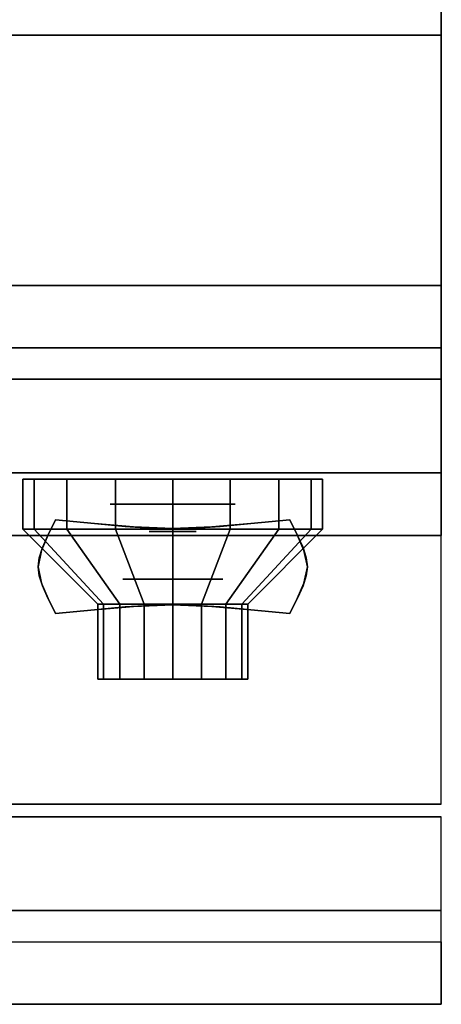
# Model space of a CAD drawing. Extents: x -24 to 24, y -18.5 to 18.5.
# Drawn here: x 20.5 to 23.9, y -18.5 to -10.6 of the extents above; entities that cross this region are included whole.
import ezdxf

# ---------------------------------------------------------------- set-up
doc = ezdxf.new("R2010")
doc.units = 0
for name, color, linetype in [('3D', 254, 'CONTINUOUS'), ('3D-BLACK', 250, 'CONTINUOUS'), ('3D-CHROME', 254, 'CONTINUOUS'), ('3D-FLAT', 7, 'CONTINUOUS'), ('3D-NON', 43, 'CONTINUOUS'), ('3D-RED', 1, 'CONTINUOUS'), ('3D-VHC', 1, 'CONTINUOUS')]:
    doc.layers.add(name, color=color, linetype=linetype)

msp = doc.modelspace()

# ---------------------------------------------------------------- linework, layer by layer
at = {"layer": '3D', "extrusion": (0, -1, 0)}
for centre, radius in [((21.75, 17.75, 14.5), 0.5), ((21.75, 22, 15.1), 0.4)]:
    msp.add_circle(centre, radius, dxfattribs=at)
at = {"layer": '3D'}
msp.add_3dface([(23.9, -17.75, 36), (-23.9, -17.75, 36), (-23.9, -18.5, 35.25), (23.9, -18.5, 35.25)], dxfattribs=at)
at = {"layer": '3D-BLACK'}
for points in [[(20.6413, -14.7, 21.5408), (20.6413, -14.3, 21.5408), (20.55, -14.3, 22), (20.55, -14.7, 22)], [(20.55, -14.7, 22), (20.55, -14.3, 22), (20.6413, -14.3, 22.4592), (20.6413, -14.7, 22.4592)], [(20.9015, -14.7, 21.1515), (20.9015, -14.3, 21.1515), (20.6413, -14.3, 21.5408), (20.6413, -14.7, 21.5408)], [(20.6413, -14.7, 22.4592), (20.6413, -14.3, 22.4592), (20.9015, -14.3, 22.8485), (20.9015, -14.7, 22.8485)], [(21.2908, -14.7, 20.8913), (21.2908, -14.3, 20.8913), (20.9015, -14.3, 21.1515), (20.9015, -14.7, 21.1515)], [(20.9015, -14.7, 22.8485), (20.9015, -14.3, 22.8485), (21.2908, -14.3, 23.1087), (21.2908, -14.7, 23.1087)], [(21.75, -14.7, 20.8), (21.75, -14.3, 20.8), (21.2908, -14.3, 20.8913), (21.2908, -14.7, 20.8913)], [(21.2908, -14.7, 23.1087), (21.2908, -14.3, 23.1087), (21.75, -14.3, 23.2), (21.75, -14.7, 23.2)], [(22.2092, -14.7, 20.8913), (22.2092, -14.3, 20.8913), (21.75, -14.3, 20.8), (21.75, -14.7, 20.8)], [(21.75, -14.7, 23.2), (21.75, -14.3, 23.2), (22.2092, -14.3, 23.1087), (22.2092, -14.7, 23.1087)], [(22.5985, -14.7, 21.1515), (22.5985, -14.3, 21.1515), (22.2092, -14.3, 20.8913), (22.2092, -14.7, 20.8913)], [(22.2092, -14.7, 23.1087), (22.2092, -14.3, 23.1087), (22.5985, -14.3, 22.8485), (22.5985, -14.7, 22.8485)], [(22.8587, -14.7, 21.5408), (22.8587, -14.3, 21.5408), (22.5985, -14.3, 21.1515), (22.5985, -14.7, 21.1515)], [(22.5985, -14.7, 22.8485), (22.5985, -14.3, 22.8485), (22.8587, -14.3, 22.4592), (22.8587, -14.7, 22.4592)], [(22.95, -14.7, 22), (22.95, -14.3, 22), (22.8587, -14.3, 21.5408), (22.8587, -14.7, 21.5408)], [(22.8587, -14.7, 22.4592), (22.8587, -14.3, 22.4592), (22.95, -14.3, 22), (22.95, -14.7, 22)], [(21.1957, -15.3, 21.7704), (20.6413, -14.7, 21.5408), (20.55, -14.7, 22), (21.15, -15.3, 22)], [(21.15, -15.3, 22), (20.55, -14.7, 22), (20.6413, -14.7, 22.4592), (21.1957, -15.3, 22.2296)], [(21.3257, -15.3, 21.5757), (20.9015, -14.7, 21.1515), (20.6413, -14.7, 21.5408), (21.1957, -15.3, 21.7704)], [(21.1957, -15.3, 22.2296), (20.6413, -14.7, 22.4592), (20.9015, -14.7, 22.8485), (21.3257, -15.3, 22.4243)], [(21.5204, -15.3, 21.4457), (21.2908, -14.7, 20.8913), (20.9015, -14.7, 21.1515), (21.3257, -15.3, 21.5757)], [(21.3257, -15.3, 22.4243), (20.9015, -14.7, 22.8485), (21.2908, -14.7, 23.1087), (21.5204, -15.3, 22.5543)], [(21.75, -15.3, 21.4), (21.75, -14.7, 20.8), (21.2908, -14.7, 20.8913), (21.5204, -15.3, 21.4457)], [(21.5204, -15.3, 22.5543), (21.2908, -14.7, 23.1087), (21.75, -14.7, 23.2), (21.75, -15.3, 22.6)], [(21.9796, -15.3, 21.4457), (22.2092, -14.7, 20.8913), (21.75, -14.7, 20.8), (21.75, -15.3, 21.4)], [(21.75, -15.3, 22.6), (21.75, -14.7, 23.2), (22.2092, -14.7, 23.1087), (21.9796, -15.3, 22.5543)], [(22.1743, -15.3, 21.5757), (22.5985, -14.7, 21.1515), (22.2092, -14.7, 20.8913), (21.9796, -15.3, 21.4457)], [(21.9796, -15.3, 22.5543), (22.2092, -14.7, 23.1087), (22.5985, -14.7, 22.8485), (22.1743, -15.3, 22.4243)], [(22.3043, -15.3, 21.7704), (22.8587, -14.7, 21.5408), (22.5985, -14.7, 21.1515), (22.1743, -15.3, 21.5757)], [(22.1743, -15.3, 22.4243), (22.5985, -14.7, 22.8485), (22.8587, -14.7, 22.4592), (22.3043, -15.3, 22.2296)], [(22.35, -15.3, 22), (22.95, -14.7, 22), (22.8587, -14.7, 21.5408), (22.3043, -15.3, 21.7704)], [(22.3043, -15.3, 22.2296), (22.8587, -14.7, 22.4592), (22.95, -14.7, 22), (22.35, -15.3, 22)], [(21.1957, -15.9, 21.7704), (21.1957, -15.3, 21.7704), (21.15, -15.3, 22), (21.15, -15.9, 22)], [(21.15, -15.9, 22), (21.15, -15.3, 22), (21.1957, -15.3, 22.2296), (21.1957, -15.9, 22.2296)], [(21.3257, -15.9, 21.5757), (21.3257, -15.3, 21.5757), (21.1957, -15.3, 21.7704), (21.1957, -15.9, 21.7704)], [(21.1957, -15.9, 22.2296), (21.1957, -15.3, 22.2296), (21.3257, -15.3, 22.4243), (21.3257, -15.9, 22.4243)], [(21.5204, -15.9, 21.4457), (21.5204, -15.3, 21.4457), (21.3257, -15.3, 21.5757), (21.3257, -15.9, 21.5757)], [(21.3257, -15.9, 22.4243), (21.3257, -15.3, 22.4243), (21.5204, -15.3, 22.5543), (21.5204, -15.9, 22.5543)], [(21.75, -15.9, 21.4), (21.75, -15.3, 21.4), (21.5204, -15.3, 21.4457), (21.5204, -15.9, 21.4457)], [(21.5204, -15.9, 22.5543), (21.5204, -15.3, 22.5543), (21.75, -15.3, 22.6), (21.75, -15.9, 22.6)], [(21.9796, -15.9, 21.4457), (21.9796, -15.3, 21.4457), (21.75, -15.3, 21.4), (21.75, -15.9, 21.4)], [(21.75, -15.9, 22.6), (21.75, -15.3, 22.6), (21.9796, -15.3, 22.5543), (21.9796, -15.9, 22.5543)], [(22.1743, -15.9, 21.5757), (22.1743, -15.3, 21.5757), (21.9796, -15.3, 21.4457), (21.9796, -15.9, 21.4457)], [(21.9796, -15.9, 22.5543), (21.9796, -15.3, 22.5543), (22.1743, -15.3, 22.4243), (22.1743, -15.9, 22.4243)], [(22.3043, -15.9, 21.7704), (22.3043, -15.3, 21.7704), (22.1743, -15.3, 21.5757), (22.1743, -15.9, 21.5757)], [(22.1743, -15.9, 22.4243), (22.1743, -15.3, 22.4243), (22.3043, -15.3, 22.2296), (22.3043, -15.9, 22.2296)], [(22.35, -15.9, 22), (22.35, -15.3, 22), (22.3043, -15.3, 21.7704), (22.3043, -15.9, 21.7704)], [(22.3043, -15.9, 22.2296), (22.3043, -15.3, 22.2296), (22.35, -15.3, 22), (22.35, -15.9, 22)], [(21.3804, -15.9, 21.8469), (21.1957, -15.9, 21.7704), (21.15, -15.9, 22), (21.35, -15.9, 22)], [(21.35, -15.9, 22), (21.15, -15.9, 22), (21.1957, -15.9, 22.2296), (21.3804, -15.9, 22.1531)], [(21.4672, -15.9, 21.7172), (21.3257, -15.9, 21.5757), (21.1957, -15.9, 21.7704), (21.3804, -15.9, 21.8469)], [(21.3804, -15.9, 22.1531), (21.1957, -15.9, 22.2296), (21.3257, -15.9, 22.4243), (21.4672, -15.9, 22.2828)], [(21.5969, -15.9, 21.6304), (21.5204, -15.9, 21.4457), (21.3257, -15.9, 21.5757), (21.4672, -15.9, 21.7172)], [(21.4672, -15.9, 22.2828), (21.3257, -15.9, 22.4243), (21.5204, -15.9, 22.5543), (21.5969, -15.9, 22.3696)], [(21.75, -15.9, 21.6), (21.75, -15.9, 21.4), (21.5204, -15.9, 21.4457), (21.5969, -15.9, 21.6304)], [(21.5969, -15.9, 22.3696), (21.5204, -15.9, 22.5543), (21.75, -15.9, 22.6), (21.75, -15.9, 22.4)], [(21.9031, -15.9, 21.6304), (21.9796, -15.9, 21.4457), (21.75, -15.9, 21.4), (21.75, -15.9, 21.6)], [(21.75, -15.9, 22.4), (21.75, -15.9, 22.6), (21.9796, -15.9, 22.5543), (21.9031, -15.9, 22.3696)], [(22.0328, -15.9, 21.7172), (22.1743, -15.9, 21.5757), (21.9796, -15.9, 21.4457), (21.9031, -15.9, 21.6304)], [(21.9031, -15.9, 22.3696), (21.9796, -15.9, 22.5543), (22.1743, -15.9, 22.4243), (22.0328, -15.9, 22.2828)], [(22.1196, -15.9, 21.8469), (22.3043, -15.9, 21.7704), (22.1743, -15.9, 21.5757), (22.0328, -15.9, 21.7172)], [(22.0328, -15.9, 22.2828), (22.1743, -15.9, 22.4243), (22.3043, -15.9, 22.2296), (22.1196, -15.9, 22.1531)], [(22.15, -15.9, 22), (22.35, -15.9, 22), (22.3043, -15.9, 21.7704), (22.1196, -15.9, 21.8469)], [(22.1196, -15.9, 22.1531), (22.3043, -15.9, 22.2296), (22.35, -15.9, 22), (22.15, -15.9, 22)]]:
    msp.add_3dface(points, dxfattribs=at)
at = {"layer": '3D-CHROME', "extrusion": (0, -1, 0)}
msp.add_circle((21.75, 13, 14.7188), 0.1875, dxfattribs=at)
at = {"layer": '3D-CHROME'}
for points in [[(20.751, -14.7495, 12.8125), (20.751, -14.7495, 13.1875), (20.8125, -14.625, 13.1875), (20.8125, -14.625, 12.8125)], [(21.1238, -14.6558, 12.8125), (21.1238, -14.6558, 13.1875), (20.8125, -14.625, 13.1875), (20.8125, -14.625, 12.8125)], [(22.6875, -14.625, 12.8125), (22.6875, -14.625, 13.1875), (22.3762, -14.6558, 13.1875), (22.3762, -14.6558, 12.8125)], [(22.6875, -14.625, 12.8125), (22.6875, -14.625, 13.1875), (22.749, -14.7495, 13.1875), (22.749, -14.7495, 12.8125)], [(21.3691, -14.6777, 12.8125), (21.3691, -14.6777, 13.1875), (21.1238, -14.6558, 13.1875), (21.1238, -14.6558, 12.8125)], [(21.5706, -14.6909, 12.8125), (21.5706, -14.6909, 13.1875), (21.3691, -14.6777, 13.1875), (21.3691, -14.6777, 12.8125)], [(21.75, -14.6953, 12.8125), (21.75, -14.6953, 13.1875), (21.5706, -14.6909, 13.1875), (21.5706, -14.6909, 12.8125)], [(21.9294, -14.6909, 12.8125), (21.9294, -14.6909, 13.1875), (21.75, -14.6953, 13.1875), (21.75, -14.6953, 12.8125)], [(22.1309, -14.6777, 12.8125), (22.1309, -14.6777, 13.1875), (21.9294, -14.6909, 13.1875), (21.9294, -14.6909, 12.8125)], [(22.3762, -14.6558, 12.8125), (22.3762, -14.6558, 13.1875), (22.1309, -14.6777, 13.1875), (22.1309, -14.6777, 12.8125)], [(20.707, -14.8477, 12.8125), (20.707, -14.8477, 13.1875), (20.751, -14.7495, 13.1875), (20.751, -14.7495, 12.8125)], [(22.749, -14.7495, 12.8125), (22.749, -14.7495, 13.1875), (22.793, -14.8477, 13.1875), (22.793, -14.8477, 12.8125)], [(20.6807, -14.9282, 12.8125), (20.6807, -14.9282, 13.1875), (20.707, -14.8477, 13.1875), (20.707, -14.8477, 12.8125)], [(22.793, -14.8477, 12.8125), (22.793, -14.8477, 13.1875), (22.8193, -14.9282, 13.1875), (22.8193, -14.9282, 12.8125)], [(20.6719, -15, 12.8125), (20.6719, -15, 13.1875), (20.6807, -14.9282, 13.1875), (20.6807, -14.9282, 12.8125)], [(22.8193, -14.9282, 12.8125), (22.8193, -14.9282, 13.1875), (22.8281, -15, 13.1875), (22.8281, -15, 12.8125)], [(20.6807, -15.0718, 12.8125), (20.6807, -15.0718, 13.1875), (20.6719, -15, 13.1875), (20.6719, -15, 12.8125)], [(22.8281, -15, 12.8125), (22.8281, -15, 13.1875), (22.8193, -15.0718, 13.1875), (22.8193, -15.0718, 12.8125)], [(20.707, -15.1523, 12.8125), (20.707, -15.1523, 13.1875), (20.6807, -15.0718, 13.1875), (20.6807, -15.0718, 12.8125)], [(22.8193, -15.0718, 12.8125), (22.8193, -15.0718, 13.1875), (22.793, -15.1523, 13.1875), (22.793, -15.1523, 12.8125)], [(20.751, -15.2505, 12.8125), (20.751, -15.2505, 13.1875), (20.707, -15.1523, 13.1875), (20.707, -15.1523, 12.8125)], [(22.793, -15.1523, 12.8125), (22.793, -15.1523, 13.1875), (22.749, -15.2505, 13.1875), (22.749, -15.2505, 12.8125)], [(20.8125, -15.375, 12.8125), (20.8125, -15.375, 13.1875), (20.751, -15.2505, 13.1875), (20.751, -15.2505, 12.8125)], [(22.749, -15.2505, 12.8125), (22.749, -15.2505, 13.1875), (22.6875, -15.375, 13.1875), (22.6875, -15.375, 12.8125)], [(20.8125, -15.375, 12.8125), (20.8125, -15.375, 13.1875), (21.1238, -15.3442, 13.1875), (21.1238, -15.3442, 12.8125)], [(21.1238, -15.3442, 12.8125), (21.1238, -15.3442, 13.1875), (21.3691, -15.3223, 13.1875), (21.3691, -15.3223, 12.8125)], [(21.3691, -15.3223, 12.8125), (21.3691, -15.3223, 13.1875), (21.5706, -15.3091, 13.1875), (21.5706, -15.3091, 12.8125)], [(21.5706, -15.3091, 12.8125), (21.5706, -15.3091, 13.1875), (21.75, -15.3047, 13.1875), (21.75, -15.3047, 12.8125)], [(21.75, -15.3047, 12.8125), (21.75, -15.3047, 13.1875), (21.9294, -15.3091, 13.1875), (21.9294, -15.3091, 12.8125)], [(21.9294, -15.3091, 12.8125), (21.9294, -15.3091, 13.1875), (22.1309, -15.3223, 13.1875), (22.1309, -15.3223, 12.8125)], [(22.1309, -15.3223, 12.8125), (22.1309, -15.3223, 13.1875), (22.3762, -15.3442, 13.1875), (22.3762, -15.3442, 12.8125)], [(22.3762, -15.3442, 12.8125), (22.3762, -15.3442, 13.1875), (22.6875, -15.375, 13.1875), (22.6875, -15.375, 12.8125)]]:
    msp.add_3dface(points, dxfattribs=at)
for points, invisible_edges in [([(20.7529, -14.7456, 13.1875), (21.0737, -14.7718, 13.1875), (21.1245, -14.6558, 13.1875), (20.8125, -14.625, 13.1875)], 3), ([(20.7529, -14.7456, 12.8125), (21.0737, -14.7718, 12.8125), (21.1245, -14.6558, 12.8125), (20.8125, -14.625, 12.8125)], 3), ([(22.4263, -14.7718, 13.1875), (22.7471, -14.7456, 13.1875), (22.6875, -14.625, 13.1875), (22.3755, -14.6558, 13.1875)], 9), ([(22.4263, -14.7718, 12.8125), (22.7471, -14.7456, 12.8125), (22.6875, -14.625, 12.8125), (22.3755, -14.6558, 12.8125)], 9), ([(21.0737, -14.7718, 13.1875), (21.4082, -14.7943, 13.1875), (21.4368, -14.6822, 13.1875), (21.1245, -14.6558, 13.1875)], 11), ([(21.0737, -14.7718, 12.8125), (21.4082, -14.7943, 12.8125), (21.4368, -14.6822, 12.8125), (21.1245, -14.6558, 12.8125)], 11), ([(21.4082, -14.7943, 13.1875), (21.75, -14.8055, 13.1875), (21.75, -14.6953, 13.1875), (21.4368, -14.6822, 13.1875)], 11), ([(21.4082, -14.7943, 12.8125), (21.75, -14.8055, 12.8125), (21.75, -14.6953, 12.8125), (21.4368, -14.6822, 12.8125)], 11), ([(21.75, -14.8055, 13.1875), (22.0918, -14.7943, 13.1875), (22.0632, -14.6822, 13.1875), (21.75, -14.6953, 13.1875)], 11), ([(21.75, -14.8055, 12.8125), (22.0918, -14.7943, 12.8125), (22.0632, -14.6822, 12.8125), (21.75, -14.6953, 12.8125)], 11), ([(22.0918, -14.7943, 13.1875), (22.4263, -14.7718, 13.1875), (22.3755, -14.6558, 13.1875), (22.0632, -14.6822, 13.1875)], 11), ([(22.0918, -14.7943, 12.8125), (22.4263, -14.7718, 12.8125), (22.3755, -14.6558, 12.8125), (22.0632, -14.6822, 12.8125)], 11), ([(20.7, -14.8691, 13.1875), (21.0286, -14.884, 13.1875), (21.0737, -14.7718, 13.1875), (20.7529, -14.7456, 13.1875)], 7), ([(20.7, -14.8691, 12.8125), (21.0286, -14.884, 12.8125), (21.0737, -14.7718, 12.8125), (20.7529, -14.7456, 12.8125)], 7), ([(22.4714, -14.884, 13.1875), (22.8, -14.8691, 13.1875), (22.7471, -14.7456, 13.1875), (22.4263, -14.7718, 13.1875)], 13), ([(22.4714, -14.884, 12.8125), (22.8, -14.8691, 12.8125), (22.7471, -14.7456, 12.8125), (22.4263, -14.7718, 12.8125)], 13), ([(20.6719, -15, 13.1875), (21.0047, -15, 13.1875), (21.0286, -14.884, 13.1875), (20.7, -14.8691, 13.1875)], 7), ([(20.6719, -15, 12.8125), (21.0047, -15, 12.8125), (21.0286, -14.884, 12.8125), (20.7, -14.8691, 12.8125)], 7), ([(21.0286, -14.984, 13.1875), (21.3827, -14.9966, 13.1875), (21.4082, -14.8943, 13.1875), (21.0737, -14.8718, 13.1875)], 15), ([(21.0286, -14.984, 12.8125), (21.3827, -14.9966, 12.8125), (21.4082, -14.8943, 12.8125), (21.0737, -14.8718, 12.8125)], 15), ([(22.1173, -14.9966, 13.1875), (22.4714, -14.984, 13.1875), (22.4263, -14.8718, 13.1875), (22.0918, -14.8943, 13.1875)], 15), ([(22.1173, -14.9966, 12.8125), (22.4714, -14.984, 12.8125), (22.4263, -14.8718, 12.8125), (22.0918, -14.8943, 12.8125)], 15), ([(22.4953, -15, 13.1875), (22.8281, -15, 13.1875), (22.8, -14.8691, 13.1875), (22.4714, -14.884, 13.1875)], 13), ([(22.4953, -15, 12.8125), (22.8281, -15, 12.8125), (22.8, -14.8691, 12.8125), (22.4714, -14.884, 12.8125)], 13), ([(21.3827, -14.9966, 13.1875), (21.75, -15.003, 13.1875), (21.75, -14.9055, 13.1875), (21.4082, -14.8943, 13.1875)], 15), ([(21.3827, -14.9966, 12.8125), (21.75, -15.003, 12.8125), (21.75, -14.9055, 12.8125), (21.4082, -14.8943, 12.8125)], 15), ([(21.75, -15.003, 13.1875), (22.1173, -14.9966, 13.1875), (22.0918, -14.8943, 13.1875), (21.75, -14.9055, 13.1875)], 15), ([(21.75, -15.003, 12.8125), (22.1173, -14.9966, 12.8125), (22.0918, -14.8943, 12.8125), (21.75, -14.9055, 12.8125)], 15), ([(20.7, -15.1309, 13.1875), (21.0286, -15.116, 13.1875), (21.0047, -15, 13.1875), (20.6719, -15, 13.1875)], 7), ([(20.7, -15.1309, 12.8125), (21.0286, -15.116, 12.8125), (21.0047, -15, 12.8125), (20.6719, -15, 12.8125)], 7), ([(21.0047, -15.1, 13.1875), (21.3691, -15.1, 13.1875), (21.3827, -14.9966, 13.1875), (21.0286, -14.984, 13.1875)], 15), ([(21.0047, -15.1, 12.8125), (21.3691, -15.1, 12.8125), (21.3827, -14.9966, 12.8125), (21.0286, -14.984, 12.8125)], 15), ([(21.3691, -15.1, 13.1875), (21.75, -15.1, 13.1875), (21.75, -15.003, 13.1875), (21.3827, -14.9966, 13.1875)], 15), ([(21.3691, -15.1, 12.8125), (21.75, -15.1, 12.8125), (21.75, -15.003, 12.8125), (21.3827, -14.9966, 12.8125)], 15), ([(21.75, -15.1, 13.1875), (22.1309, -15.1, 13.1875), (22.1173, -14.9966, 13.1875), (21.75, -15.003, 13.1875)], 15), ([(21.75, -15.1, 12.8125), (22.1309, -15.1, 12.8125), (22.1173, -14.9966, 12.8125), (21.75, -15.003, 12.8125)], 15), ([(22.1309, -15.1, 13.1875), (22.4953, -15.1, 13.1875), (22.4714, -14.984, 13.1875), (22.1173, -14.9966, 13.1875)], 15), ([(22.1309, -15.1, 12.8125), (22.4953, -15.1, 12.8125), (22.4714, -14.984, 12.8125), (22.1173, -14.9966, 12.8125)], 15), ([(22.4714, -15.116, 13.1875), (22.8, -15.1309, 13.1875), (22.8281, -15, 13.1875), (22.4953, -15, 13.1875)], 13), ([(22.4714, -15.116, 12.8125), (22.8, -15.1309, 12.8125), (22.8281, -15, 12.8125), (22.4953, -15, 12.8125)], 13), ([(20.7529, -15.2544, 13.1875), (21.0737, -15.2282, 13.1875), (21.0286, -15.116, 13.1875), (20.7, -15.1309, 13.1875)], 7), ([(20.7529, -15.2544, 12.8125), (21.0737, -15.2282, 12.8125), (21.0286, -15.116, 12.8125), (20.7, -15.1309, 12.8125)], 7), ([(21.0286, -15.216, 13.1875), (21.3827, -15.2034, 13.1875), (21.3691, -15.1, 13.1875), (21.0047, -15.1, 13.1875)], 15), ([(21.0286, -15.216, 12.8125), (21.3827, -15.2034, 12.8125), (21.3691, -15.1, 12.8125), (21.0047, -15.1, 12.8125)], 15), ([(21.3827, -15.2034, 13.1875), (21.75, -15.197, 13.1875), (21.75, -15.1, 13.1875), (21.3691, -15.1, 13.1875)], 15), ([(21.3827, -15.2034, 12.8125), (21.75, -15.197, 12.8125), (21.75, -15.1, 12.8125), (21.3691, -15.1, 12.8125)], 15), ([(21.75, -15.197, 13.1875), (22.1173, -15.2034, 13.1875), (22.1309, -15.1, 13.1875), (21.75, -15.1, 13.1875)], 15), ([(21.75, -15.197, 12.8125), (22.1173, -15.2034, 12.8125), (22.1309, -15.1, 12.8125), (21.75, -15.1, 12.8125)], 15), ([(22.1173, -15.2034, 13.1875), (22.4714, -15.216, 13.1875), (22.4953, -15.1, 13.1875), (22.1309, -15.1, 13.1875)], 15), ([(22.1173, -15.2034, 12.8125), (22.4714, -15.216, 12.8125), (22.4953, -15.1, 12.8125), (22.1309, -15.1, 12.8125)], 15), ([(22.4263, -15.2282, 13.1875), (22.7471, -15.2544, 13.1875), (22.8, -15.1309, 13.1875), (22.4714, -15.116, 13.1875)], 13), ([(22.4263, -15.2282, 12.8125), (22.7471, -15.2544, 12.8125), (22.8, -15.1309, 12.8125), (22.4714, -15.116, 12.8125)], 13), ([(21.4082, -15.3057, 13.1875), (21.75, -15.2945, 13.1875), (21.75, -15.197, 13.1875), (21.3827, -15.2034, 13.1875)], 15), ([(21.4082, -15.3057, 12.8125), (21.75, -15.2945, 12.8125), (21.75, -15.197, 12.8125), (21.3827, -15.2034, 12.8125)], 15), ([(21.4368, -15.3178, 13.1875), (21.75, -15.3047, 13.1875), (21.75, -15.1945, 13.1875), (21.4082, -15.2057, 13.1875)], 14), ([(21.4368, -15.3178, 12.8125), (21.75, -15.3047, 12.8125), (21.75, -15.1945, 12.8125), (21.4082, -15.2057, 12.8125)], 14), ([(21.75, -15.3047, 13.1875), (22.0632, -15.3178, 13.1875), (22.0918, -15.2057, 13.1875), (21.75, -15.1945, 13.1875)], 14), ([(21.75, -15.3047, 12.8125), (22.0632, -15.3178, 12.8125), (22.0918, -15.2057, 12.8125), (21.75, -15.1945, 12.8125)], 14), ([(21.75, -15.2945, 13.1875), (22.0918, -15.3057, 13.1875), (22.1173, -15.2034, 13.1875), (21.75, -15.197, 13.1875)], 15), ([(21.75, -15.2945, 12.8125), (22.0918, -15.3057, 12.8125), (22.1173, -15.2034, 12.8125), (21.75, -15.197, 12.8125)], 15), ([(20.8125, -15.375, 13.1875), (21.1245, -15.3442, 13.1875), (21.0737, -15.2282, 13.1875), (20.7529, -15.2544, 13.1875)], 6), ([(20.8125, -15.375, 12.8125), (21.1245, -15.3442, 12.8125), (21.0737, -15.2282, 12.8125), (20.7529, -15.2544, 12.8125)], 6), ([(21.0737, -15.3282, 13.1875), (21.4082, -15.3057, 13.1875), (21.3827, -15.2034, 13.1875), (21.0286, -15.216, 13.1875)], 15), ([(21.0737, -15.3282, 12.8125), (21.4082, -15.3057, 12.8125), (21.3827, -15.2034, 12.8125), (21.0286, -15.216, 12.8125)], 15), ([(21.1245, -15.3442, 13.1875), (21.4368, -15.3178, 13.1875), (21.4082, -15.2057, 13.1875), (21.0737, -15.2282, 13.1875)], 14), ([(21.1245, -15.3442, 12.8125), (21.4368, -15.3178, 12.8125), (21.4082, -15.2057, 12.8125), (21.0737, -15.2282, 12.8125)], 14), ([(22.0632, -15.3178, 13.1875), (22.3755, -15.3442, 13.1875), (22.4263, -15.2282, 13.1875), (22.0918, -15.2057, 13.1875)], 14), ([(22.0632, -15.3178, 12.8125), (22.3755, -15.3442, 12.8125), (22.4263, -15.2282, 12.8125), (22.0918, -15.2057, 12.8125)], 14), ([(22.0918, -15.3057, 13.1875), (22.4263, -15.3282, 13.1875), (22.4714, -15.216, 13.1875), (22.1173, -15.2034, 13.1875)], 15), ([(22.0918, -15.3057, 12.8125), (22.4263, -15.3282, 12.8125), (22.4714, -15.216, 12.8125), (22.1173, -15.2034, 12.8125)], 15), ([(22.3755, -15.3442, 13.1875), (22.6875, -15.375, 13.1875), (22.7471, -15.2544, 13.1875), (22.4263, -15.2282, 13.1875)], 12), ([(22.3755, -15.3442, 12.8125), (22.6875, -15.375, 12.8125), (22.7471, -15.2544, 12.8125), (22.4263, -15.2282, 12.8125)], 12)]:
    msp.add_3dface(points, dxfattribs=dict(at, invisible_edges=invisible_edges))
at = {"layer": '3D-FLAT'}
for points in [[(-11.9, -12.75, 26.8), (23.9, -12.75, 26.8), (23.9, 16.4, 26.8), (-11.9, 16.4, 26.8)], [(-11.9, -12.75, 6), (23.9, -12.75, 6), (23.9, 16.4, 6), (-11.9, 16.4, 6)], [(23.9, -10.5, 36), (-23.9, -10.5, 36), (-23.9, -16.9, 36), (23.9, -16.9, 36)], [(23.9, -10.75, 27), (0.1, -10.75, 27), (0.1, -13.5, 27), (23.9, -13.5, 27)], [(23.9, -13.25, 10.5), (23.9, -13.25, 10.5), (19.5, -13.25, 10.5)], [(23.9, -17, 36), (-23.9, -17, 36), (-23.9, -17.75, 36), (23.9, -17.75, 36)], [(23.9, -18.5, 34.5), (-23.9, -18.5, 34.5), (-23.9, -18, 34.5), (23.9, -18, 34.5)]]:
    msp.add_3dface(points, dxfattribs=at)
at = {"layer": '3D-NON'}
for points in [[(23.9, -12.75, 6), (23.9, 16.4, 6), (23.9, 16.4, 26.8), (23.9, -12.75, 26.8)], [(23.9, -10.75, 35.75), (0.1, -10.75, 35.75), (0.1, -10.75, 27), (23.9, -10.75, 27)], [(-11.9, -12.75, 6), (23.9, -12.75, 6), (23.9, -12.75, 26.8), (-11.9, -12.75, 26.8)], [(-11.9, -12.75, 9.5), (-11.9, -12.75, 10), (23.9, -12.75, 10), (23.9, -12.75, 9.5)], [(-11.9, -12.75, 6), (-11.9, -12.75, 9.5), (23.9, -12.75, 9.5), (23.9, -12.75, 6)], [(19.5, -12.75, 25.5), (19.5, -12.75, 26.5), (23.9, -12.75, 26.5), (23.9, -12.75, 25.5)], [(19.5, -12.75, 10.5), (19.5, -12.75, 25.5), (23.9, -12.75, 25.5), (23.9, -12.75, 10.5)], [(23.9, -16.9, 36), (-23.9, -16.9, 36), (-23.9, -16.9, 34.75), (23.9, -16.9, 34.75)], [(23.9, -17, 34.75), (-23.9, -17, 34.75), (-23.9, -17, 36), (23.9, -17, 36)], [(23.9, -18.5, 35.25), (-23.9, -18.5, 35.25), (-23.9, -18.5, 34.5), (23.9, -18.5, 34.5)]]:
    msp.add_3dface(points, dxfattribs=at)
for points, invisible_edges in [([(23.9, -10.75, 27.75), (23.9, -10.75, 36), (23.9, -14.25, 36), (23.9, -14.25, 27.75)], 10), ([(23.9, -10.75, 27), (23.9, -13.5, 27), (23.9, -14.25, 27.75), (23.9, -10.75, 27.75)], 4)]:
    msp.add_3dface(points, dxfattribs=dict(at, invisible_edges=invisible_edges))
at = {"layer": '3D-RED', "extrusion": (0, -1, 0)}
msp.add_circle((21.75, 17.75, 14.75), 0.375, dxfattribs=at)
at = {"layer": '3D-VHC'}
for points in [[(-11.9, -14.25, 10), (-11.9, -12.75, 10), (23.9, -12.75, 10), (23.9, -14.25, 10)], [(-11.9, -14.75, 9.5), (-11.9, -12.75, 9.5), (23.9, -12.75, 9.5), (23.9, -14.75, 9.5)], [(-11.9, -14.75, 9.5), (-11.9, -12.75, 9.5), (23.9, -12.75, 9.5), (23.9, -14.75, 9.5)], [(-11.9, -14.75, 6), (-11.9, -12.75, 6), (23.9, -12.75, 6), (23.9, -14.75, 6)], [(19.5, -13.5, 26.5), (19.5, -12.75, 26.5), (23.9, -12.75, 26.5), (23.9, -13.5, 26.5)], [(19.5, -14.25, 25.5), (19.5, -12.75, 25.5), (23.9, -12.75, 25.5), (23.9, -14.25, 25.5)], [(19.5, -14.25, 25.5), (19.5, -12.75, 25.5), (23.9, -12.75, 25.5), (23.9, -14.25, 25.5)], [(19.5, -14.25, 10.5), (19.5, -12.75, 10.5), (23.9, -12.75, 10.5), (23.9, -14.25, 10.5)], [(23.9, -14.25, 25.5), (23.9, -12.75, 25.5), (23.9, -12.75, 26.5), (23.9, -13.5, 26.5)], [(23.9, -14.75, 9.5), (23.9, -12.75, 9.5), (23.9, -12.75, 10), (23.9, -14.25, 10)], [(23.9, -14.75, 6), (23.9, -12.75, 6), (23.9, -12.75, 9.5), (23.9, -14.75, 9.5)], [(23.9, -14.25, 10.5), (23.9, -12.75, 10.5), (23.9, -12.75, 25.5), (23.9, -14.25, 25.5)], [(23.9, -13.5, 27), (0.1, -13.5, 27), (0.1, -14.25, 27.75), (23.9, -14.25, 27.75)], [(19.5, -13.5, 26.5), (19.5, -14.25, 25.5), (23.9, -14.25, 25.5), (23.9, -13.5, 26.5)], [(-11.9, -14.25, 10), (-11.9, -14.75, 9.5), (23.9, -14.75, 9.5), (23.9, -14.25, 10)], [(23.9, -14.25, 27.75), (0.1, -14.25, 27.75), (0.1, -14.25, 35.75), (23.9, -14.25, 35.75)], [(19.5, -14.25, 25.5), (19.5, -14.25, 10.5), (23.9, -14.25, 10.5), (23.9, -14.25, 25.5)], [(-11.9, -14.75, 9.5), (-11.9, -14.75, 6), (23.9, -14.75, 6), (23.9, -14.75, 9.5)]]:
    msp.add_3dface(points, dxfattribs=at)

doc.saveas('drawing.dxf')
